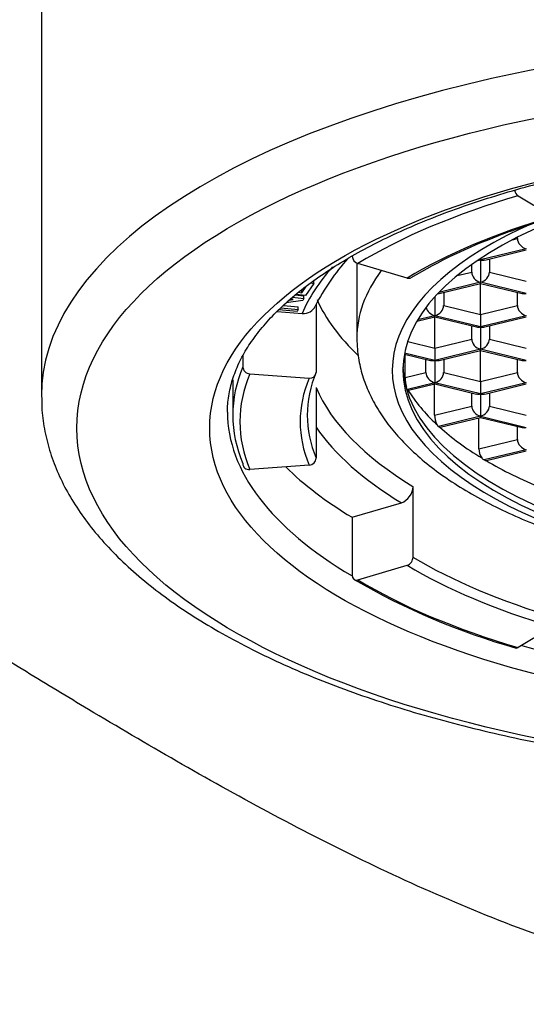
# Model space of a CAD drawing. Units: millimetres. Extents: x 36 to 1011, y 32 to 1449.
# Drawn here: x 755 to 763, y 788 to 802 of the extents above; entities that cross this region are included whole.
import ezdxf

# ---------------------------------------------------------------- set-up
doc = ezdxf.new("R2010")
doc.units = ezdxf.units.MM
doc.header["$LTSCALE"] = 50.8
doc.layers.add('Position', color=7, linetype='Continuous')

msp = doc.modelspace()

# ---------------------------------------------------------------- linework, layer by layer
at = {"layer": 'Position', "color": 7, "linetype": 'Continuous', "ltscale": 25.4}
for p, q in [((755.668, 803.141), (755.668, 796.717)), ((762.392, 799.54), (762.879, 799.246)), ((762.313, 798.919), (762.383, 798.936)), ((762.383, 798.936), (762.383, 798.955)), ((762.508, 798.792), (761.863, 798.635)), ((761.923, 798.634), (762.508, 798.777)), ((760.118, 798.59), (760.118, 797.533)), ((760.829, 798.379), (760.132, 798.585)), ((761.738, 798.464), (761.738, 798.571)), ((761.863, 798.635), (761.84, 798.641)), ((761.863, 798.656), (761.863, 798.635)), ((761.863, 798.635), (761.863, 798.32)), ((761.988, 798.65), (761.988, 798.464)), ((761.532, 798.414), (761.738, 798.464)), ((761.988, 798.464), (762.508, 798.337)), ((759.51, 798.305), (759.395, 798.134)), ((759.467, 798.31), (759.51, 798.305)), ((759.51, 798.305), (759.51, 798.341)), ((761.863, 798.32), (761.275, 798.176)), ((761.278, 798.162), (761.863, 798.305)), ((761.863, 798.305), (761.863, 798.32)), ((762.508, 798.163), (761.863, 798.32)), ((761.863, 797.865), (761.863, 798.305)), ((761.863, 798.305), (762.449, 798.162)), ((759.395, 798.134), (759.259, 798.15)), ((759.294, 798.179), (759.342, 798.173)), ((759.342, 798.173), (759.401, 798.26)), ((759.342, 798.173), (759.342, 798.209)), ((761.343, 798.178), (761.343, 797.992)), ((762.383, 797.992), (762.383, 798.178)), ((759.354, 798.061), (759.122, 798.029)), ((759.167, 798.068), (759.221, 798.076)), ((759.221, 798.076), (759.18, 798.08)), ((759.211, 798.108), (759.371, 798.093)), ((759.249, 798.141), (759.371, 798.129)), ((759.371, 798.093), (759.354, 798.061)), ((759.371, 798.093), (759.371, 798.129)), ((759.544, 798.013), (759.544, 797.051)), ((761.218, 798.116), (761.218, 797.848)), ((758.993, 797.908), (759.347, 797.881)), ((759.275, 797.908), (759.016, 797.932)), ((759.045, 797.961), (759.29, 797.938)), ((759.082, 797.994), (759.29, 797.974)), ((759.29, 797.938), (759.275, 797.908)), ((759.29, 797.938), (759.29, 797.974)), ((761.343, 797.992), (761.863, 797.865)), ((761.863, 797.865), (762.383, 797.992)), ((761.863, 797.865), (761.863, 797.691)), ((760.965, 797.771), (761.218, 797.833)), ((761.218, 797.848), (760.975, 797.789)), ((761.218, 797.833), (761.218, 797.848)), ((761.863, 797.691), (761.218, 797.848)), ((761.218, 797.393), (761.218, 797.833)), ((761.218, 797.833), (761.804, 797.69)), ((762.508, 797.848), (761.863, 797.691)), ((761.923, 797.69), (762.508, 797.833)), ((761.738, 797.52), (761.738, 797.706)), ((761.863, 797.691), (761.863, 797.376)), ((761.988, 797.706), (761.988, 797.52)), ((760.836, 797.486), (761.218, 797.393)), ((761.218, 797.393), (761.738, 797.52)), ((761.988, 797.52), (762.508, 797.393)), ((761.218, 797.218), (760.792, 797.322)), ((761.218, 797.393), (761.218, 797.218)), ((761.863, 797.376), (761.218, 797.218)), ((761.278, 797.217), (761.863, 797.36)), ((761.863, 797.36), (761.863, 797.376)), ((762.508, 797.218), (761.863, 797.376)), ((761.863, 796.921), (761.863, 797.36)), ((761.863, 797.36), (762.449, 797.217)), ((758.51, 797.286), (758.51, 797.128)), ((760.79, 797.308), (761.159, 797.217)), ((760.799, 796.976), (760.799, 797.305)), ((761.093, 797.047), (761.093, 797.234)), ((761.218, 797.218), (761.218, 796.904)), ((761.343, 797.234), (761.343, 797.047)), ((762.383, 797.047), (762.383, 797.234)), ((760.799, 796.976), (761.093, 797.047)), ((761.343, 797.047), (761.863, 796.921)), ((761.863, 796.921), (762.383, 797.047)), ((758.368, 796.946), (758.368, 796.446)), ((758.608, 797.03), (759.445, 796.968)), ((761.218, 796.904), (760.834, 796.81)), ((761.218, 796.888), (761.218, 796.904)), ((761.863, 796.746), (761.218, 796.904)), ((761.863, 796.921), (761.863, 796.746)), ((762.508, 796.904), (761.863, 796.746)), ((759.544, 796.837), (759.544, 795.84)), ((760.847, 796.798), (761.218, 796.888)), ((761.215, 796.447), (761.215, 796.887)), ((761.218, 796.888), (761.804, 796.745)), ((761.738, 796.575), (761.738, 796.761)), ((761.923, 796.745), (762.508, 796.888)), ((761.988, 796.761), (761.988, 796.575)), ((761.863, 796.746), (761.863, 796.432)), ((761.215, 796.447), (761.738, 796.575)), ((761.988, 796.575), (762.508, 796.448)), ((761.863, 796.432), (761.27, 796.287)), ((761.292, 796.277), (761.863, 796.416)), ((761.84, 795.97), (761.84, 796.41)), ((761.863, 796.416), (761.863, 796.432)), ((761.863, 796.432), (762.508, 796.274)), ((761.863, 796.416), (762.449, 796.273)), ((762.383, 796.103), (762.383, 796.289)), ((761.84, 795.97), (762.383, 796.103)), ((762.508, 795.959), (761.915, 795.815)), ((761.946, 795.807), (762.508, 795.944)), ((759.445, 795.742), (758.608, 795.68)), ((760.91, 795.443), (760.91, 794.446)), ((760.05, 795.007), (760.747, 795.213)), ((760.05, 795.007), (760.05, 794.191)), ((760.132, 794.125), (760.829, 794.331)), ((762.879, 793.464), (762.392, 793.17))]:
    msp.add_line(p, q, dxfattribs=at)
for centre, radius, start, end in [((765.951, 788.906), 10.774, 106.4068, 110.8542), ((764.773, 791.813), 7.637, 110.3666, 120.646), ((762.286, 796.581), 3.092, 137.882, 152.9877), ((761.326, 796.976), 0.526, 180.0356, 194.6607), ((761.524, 796.449), 0.309, 180.2077, 205.1018), ((761.4, 796.424), 0.19, 214.3157, 226.5493), ((762.066, 795.973), 0.227, 180.5585, 214.7891), ((762.002, 795.956), 0.166, 222.6668, 238.2655), ((765.055, 802.713), 9.921, 239.9059, 254.2563)]:
    msp.add_arc(centre, radius, start, end, dxfattribs=at)
for centre, major_axis, ratio, start_param, end_param in [((767.668, 796.717), (12, 0), 0.422618, 0, 3.141593), ((767.668, 797.08), (6.9, 0), 0.422618, 1.788518, 6.283185), ((767.668, 796.355), (-9.2, 0), 0.422618, 5.323254, 5.67232), ((762.392, 799.631), (-0.0284, 0.0959), 0.519837, 1.55326, 2.624085), ((767.668, 797.08), (7.05, 0), 0.422618, 2.367156, 6.283185), ((767.668, 796.355), (-8.35, 0), 0.422618, 5.323254, 5.67232), ((762.508, 798.905), (0.107, -0.084), 0.760567, 3.680026, 5.250823), ((760.132, 798.676), (0.0517, -0.0856), 0.742404, 4.151078, 5.600578), ((761.863, 798.748), (0.107, 0.084), 0.760567, 3.863467, 4.173955), ((761.863, 798.748), (-0.107, 0.084), 0.760567, 2.10923, 2.603159), ((767.668, 797.261), (-8.45, 0), 0.422618, 5.917846, 6.108652), ((767.668, 797.533), (-7.55, 0), 0.422618, 5.979607, 6.283185), ((761.863, 798.433), (0.107, -0.084), 0.760567, 3.680026, 5.250823), ((761.863, 798.433), (0.107, 0.084), 0.760567, 4.173955, 5.744752), ((760.829, 798.47), (-0.0517, 0.0856), 0.742404, 2.458985, 3.14283), ((761.218, 798.276), (-0.107, 0.084), 0.760567, 2.431458, 2.603159), ((762.508, 798.276), (0.107, 0.084), 0.760567, 3.680026, 4.173955), ((767.668, 798.711), (8.25, 0), 0.422618, 3.324864, 3.562433), ((759.347, 798.063), (-0.185, 0.077), 0.892539, 1.927277, 3.138805), ((761.218, 797.961), (0.107, -0.084), 0.760567, 3.885828, 5.250823), ((761.218, 797.961), (0.107, 0.084), 0.760567, 4.173955, 5.744752), ((762.508, 797.961), (0.107, -0.084), 0.760567, 3.680026, 5.250823), ((761.863, 797.804), (0.107, 0.084), 0.760567, 3.680026, 4.173955), ((761.863, 797.804), (-0.107, 0.084), 0.760567, 2.10923, 2.603159), ((761.863, 797.489), (0.107, -0.084), 0.760567, 3.680026, 5.250823), ((761.863, 797.489), (0.107, 0.084), 0.760567, 4.173955, 5.744752), ((761.218, 797.332), (0.107, 0.084), 0.760567, 3.680026, 4.173955), ((761.218, 797.332), (-0.107, 0.084), 0.760567, 2.10923, 2.603159), ((762.508, 797.332), (0.107, 0.084), 0.760567, 3.680026, 4.173955), ((767.668, 796.446), (9.3, 0), 0.422618, 2.96706, 3.316126), ((758.608, 797.121), (-0.0923, 0.0385), 0.892539, 0.35648, 1.927277), ((767.668, 796.446), (8.25, 0), 0.422618, 2.96706, 3.316126), ((759.445, 797.058), (-0.0923, 0.0385), 0.892539, 1.927277, 3.498073), ((767.668, 797.171), (6.9, 0), 0.422618, 3.157133, 6.267645), ((761.218, 797.017), (0.107, -0.084), 0.760567, 3.680026, 5.250823), ((761.218, 797.017), (0.107, 0.084), 0.760567, 4.173955, 5.744752), ((762.508, 797.017), (0.107, -0.084), 0.760567, 3.680026, 5.250823), ((767.668, 796.355), (9.2, 0), 0.422618, 2.96706, 3.316126), ((767.668, 796.355), (8.35, 0), 0.422618, 2.96706, 3.316126), ((767.668, 797.443), (-8.25, 0), 0.422618, 0.174533, 0.610865), ((767.668, 797.544), (-7.05, 0), 0.422618, 0.232691, 0.237632), ((767.668, 797.544), (-7.05, 0), 0.422618, 0.253474, 0.42433), ((767.668, 796.717), (12, 0), 0.422618, 3.141593, 3.144904), ((761.863, 796.86), (0.107, 0.084), 0.760567, 3.680026, 4.173955), ((761.863, 796.86), (-0.107, 0.084), 0.760567, 2.10923, 2.603159), ((767.668, 796.491), (-9.375, 0), 0.422618, 0, 0.622289), ((761.863, 796.545), (-0.107, 0.084), 0.760567, 0.538434, 2.10923), ((761.863, 796.545), (0.107, 0.084), 0.760567, 4.173955, 5.744752), ((767.668, 797.261), (-8.45, 0), 0.422618, 0.278392, 0.610865), ((767.668, 797.544), (-7.05, 0), 0.422618, 0.439627, 0.60757), ((762.508, 796.387), (0.107, 0.084), 0.760567, 3.680026, 4.173955), ((762.508, 796.073), (-0.107, 0.084), 0.760567, 0.538434, 2.10923), ((759.445, 795.833), (0.0923, 0.0385), 0.892539, 4.355909, 5.926705), ((767.668, 797.544), (-7.05, 0), 0.422618, 0.622868, 0.793723), ((758.608, 795.77), (0.0923, 0.0385), 0.892539, 2.785112, 4.355909), ((767.668, 797.261), (-9.3, 0), 0.422618, 0.40362, 0.610865), ((760.747, 795.394), (0.103, 0.171), 0.742404, 3.8242, 5.394996), ((760.829, 794.422), (-0.0517, -0.0856), 0.742404, 0.682607, 2.253404), ((767.668, 796.446), (-8.25, 0), 0.422618, 0.610865, 0.959931), ((767.668, 796.355), (-8.35, 0), 0.422618, 0.610865, 0.959931), ((760.132, 794.215), (0.0517, 0.0856), 0.742404, 2.253404, 3.8242), ((767.668, 796.355), (-9.2, 0), 0.422618, 0.610865, 0.959931), ((762.392, 793.261), (0.0284, 0.0959), 0.519837, 3.142063, 3.6591), ((767.668, 796.491), (-9.375, 0), 0.422618, 0.979613, 1.397674)]:
    msp.add_ellipse(centre, major_axis=major_axis, ratio=ratio, start_param=start_param, end_param=end_param, dxfattribs=at)
for major_axis in [(-11.5, 0), (9.625, 0)]:
    msp.add_ellipse((767.668, 796.264), major_axis=major_axis, ratio=0.422618, dxfattribs=at)
for points, knots in [([(758.293, 796.491), (758.294, 796.532), (758.297, 796.639), (758.328, 796.834), (758.399, 797.062), (758.506, 797.29), (758.647, 797.514), (758.821, 797.735), (759.029, 797.952), (759.268, 798.164), (759.54, 798.371), (759.843, 798.571), (760.176, 798.765), (760.538, 798.95), (760.928, 799.127), (761.345, 799.294), (761.786, 799.45), (762.25, 799.595), (762.735, 799.729), (763.24, 799.849), (763.763, 799.957), (764.3, 800.051), (764.851, 800.131), (765.413, 800.197), (765.983, 800.248), (766.56, 800.284), (767.142, 800.305), (767.726, 800.311), (768.309, 800.302), (768.89, 800.278), (769.467, 800.239), (770.036, 800.185), (770.596, 800.116), (771.145, 800.033), (771.68, 799.937), (772.199, 799.826), (772.701, 799.703), (773.182, 799.567), (773.643, 799.419), (774.08, 799.261), (774.491, 799.091), (774.876, 798.913), (775.233, 798.725), (775.56, 798.53), (775.856, 798.328), (776.12, 798.121), (776.352, 797.909), (776.551, 797.694), (776.717, 797.476), (776.849, 797.257), (776.948, 797.036), (777.012, 796.815), (777.043, 796.63), (777.04, 796.53), (777.039, 796.494)], [0, 0, 0, 0, 0.01017, 0.031065, 0.051781, 0.072127, 0.092105, 0.111808, 0.131336, 0.150769, 0.170161, 0.189545, 0.208936, 0.228345, 0.247778, 0.267237, 0.286722, 0.30623, 0.325758, 0.345305, 0.364868, 0.384445, 0.404033, 0.42363, 0.443234, 0.462844, 0.482458, 0.502075, 0.521692, 0.541309, 0.560923, 0.580532, 0.600137, 0.619733, 0.639321, 0.658897, 0.67846, 0.698006, 0.717535, 0.737042, 0.756525, 0.775981, 0.79541, 0.814809, 0.834182, 0.853535, 0.872882, 0.892239, 0.911645, 0.931156, 0.950857, 0.970846, 0.991206, 1, 1, 1, 1]), ([(787.068, 798.172), (786.794, 797.877), (786.251, 797.367), (785.372, 796.63), (784.504, 795.948), (783.659, 795.322), (782.85, 794.752), (782.091, 794.237), (781.391, 793.778), (780.759, 793.374), (780.203, 793.027), (779.728, 792.734), (779.337, 792.498), (778.7, 792.115), (777.768, 791.566), (776.052, 790.609), (773.784, 789.49), (770.838, 788.455), (767.669, 787.984), (764.499, 788.455), (761.553, 789.49), (759.285, 790.609), (757.569, 791.566), (756.438, 792.232), (755.274, 792.937), (753.917, 793.788), (752.17, 794.956), (750.136, 796.443), (748.926, 797.54), (748.268, 798.17)], [0, 0, 0, 0, 0.033936, 0.065491, 0.094665, 0.121458, 0.145869, 0.167898, 0.187545, 0.204811, 0.219695, 0.232197, 0.242317, 0.250055, 0.281314, 0.312574, 0.375054, 0.437565, 0.500043, 0.562521, 0.625033, 0.687513, 0.718773, 0.750032, 0.772818, 0.809214, 0.859215, 0.922813, 1, 1, 1, 1]), ([(760.118, 797.533), (760.12, 797.476), (760.124, 797.349), (760.16, 797.125), (760.235, 796.881), (760.345, 796.64), (760.49, 796.404), (760.67, 796.174), (760.885, 795.951), (761.135, 795.735), (761.418, 795.529), (761.733, 795.334), (762.076, 795.151), (762.445, 794.98), (762.838, 794.824), (763.253, 794.68), (763.688, 794.551), (764.141, 794.436), (764.61, 794.336), (765.093, 794.25), (765.587, 794.18), (766.091, 794.124), (766.602, 794.084), (767.118, 794.06), (767.637, 794.051), (768.155, 794.058), (768.671, 794.08), (769.183, 794.118), (769.687, 794.172), (770.182, 794.241), (770.666, 794.324), (771.136, 794.422), (771.59, 794.535), (772.026, 794.662), (772.442, 794.803), (772.837, 794.957), (773.209, 795.125), (773.556, 795.306), (773.876, 795.501), (774.168, 795.708), (774.429, 795.928), (774.656, 796.16), (774.847, 796.403), (775, 796.654), (775.114, 796.91), (775.186, 797.166), (775.219, 797.383), (775.215, 797.499), (775.214, 797.54)], [0, 0, 0, 0, 0.012377, 0.032276, 0.052262, 0.072575, 0.093398, 0.114823, 0.13683, 0.159299, 0.182063, 0.204963, 0.227877, 0.250737, 0.273522, 0.29623, 0.318864, 0.341433, 0.363947, 0.386414, 0.408845, 0.431246, 0.453625, 0.475989, 0.498345, 0.520698, 0.543053, 0.565416, 0.587793, 0.61019, 0.632615, 0.655075, 0.677579, 0.700137, 0.722759, 0.745456, 0.768239, 0.791115, 0.814085, 0.837134, 0.860208, 0.883182, 0.905886, 0.928119, 0.949724, 0.970661, 0.991034, 1, 1, 1, 1]), ([(760.834, 796.81), (760.834, 796.81), (760.834, 796.809), (760.834, 796.809), (760.838, 796.804), (760.84, 796.8), (760.842, 796.798), (760.843, 796.798), (760.843, 796.797), (760.844, 796.797)], [0, 0, 0, 0, 0.022018, 0.022018, 0.022018, 0.739668, 0.739668, 0.739668, 1, 1, 1, 1]), ([(755.673, 796.698), (755.673, 796.631), (755.673, 796.48), (755.713, 796.212), (755.79, 795.914), (755.903, 795.618), (756.051, 795.326), (756.235, 795.038), (756.454, 794.755), (756.709, 794.478), (756.999, 794.208), (757.322, 793.947), (757.677, 793.695), (758.062, 793.454), (758.477, 793.224), (758.918, 793.005), (759.385, 792.798), (759.876, 792.604), (760.39, 792.423), (760.925, 792.255), (761.48, 792.101), (762.053, 791.96), (762.642, 791.833), (763.246, 791.721), (763.862, 791.623), (764.49, 791.54), (765.127, 791.473), (765.771, 791.42), (766.421, 791.383), (767.075, 791.361), (767.73, 791.355), (768.385, 791.364), (769.038, 791.389), (769.687, 791.429), (770.33, 791.484), (770.965, 791.555), (771.59, 791.64), (772.204, 791.741), (772.805, 791.855), (773.39, 791.985), (773.959, 792.128), (774.51, 792.285), (775.04, 792.455), (775.549, 792.638), (776.036, 792.834), (776.498, 793.042), (776.934, 793.263), (777.343, 793.495), (777.724, 793.738), (778.076, 793.993), (778.396, 794.259), (778.684, 794.535), (778.937, 794.82), (779.154, 795.112), (779.334, 795.412), (779.476, 795.716), (779.58, 796.023), (779.645, 796.328), (779.667, 796.567), (779.668, 796.688), (779.668, 796.717)], [0, 0, 0, 0, 0.009742, 0.026059, 0.042422, 0.058938, 0.075686, 0.09271, 0.110014, 0.127563, 0.145302, 0.163167, 0.181102, 0.199064, 0.217019, 0.23495, 0.252853, 0.270723, 0.288562, 0.306372, 0.324155, 0.341915, 0.359653, 0.377374, 0.39508, 0.412773, 0.430456, 0.44813, 0.465799, 0.483463, 0.501125, 0.518786, 0.536448, 0.554113, 0.571783, 0.589458, 0.607142, 0.624836, 0.642544, 0.660266, 0.678007, 0.695768, 0.713554, 0.731367, 0.749211, 0.767088, 0.785002, 0.802952, 0.820936, 0.838947, 0.856967, 0.874959, 0.892875, 0.910653, 0.928223, 0.945524, 0.962523, 0.979235, 0.995718, 1, 1, 1, 1]), ([(761.27, 796.287), (761.272, 796.285), (761.274, 796.283), (761.276, 796.282), (761.281, 796.278), (761.286, 796.276), (761.289, 796.276)], [0, 0, 0, 0, 0.276994, 0.276994, 0.276994, 1, 1, 1, 1]), ([(761.915, 795.815), (761.919, 795.812), (761.923, 795.81), (761.927, 795.809), (761.933, 795.806), (761.938, 795.806), (761.942, 795.806)], [0, 0, 0, 0, 0.382823, 0.382823, 0.382823, 1, 1, 1, 1])]:
    msp.add_open_spline(points, degree=3, knots=knots, dxfattribs=at)

doc.saveas('drawing.dxf')
